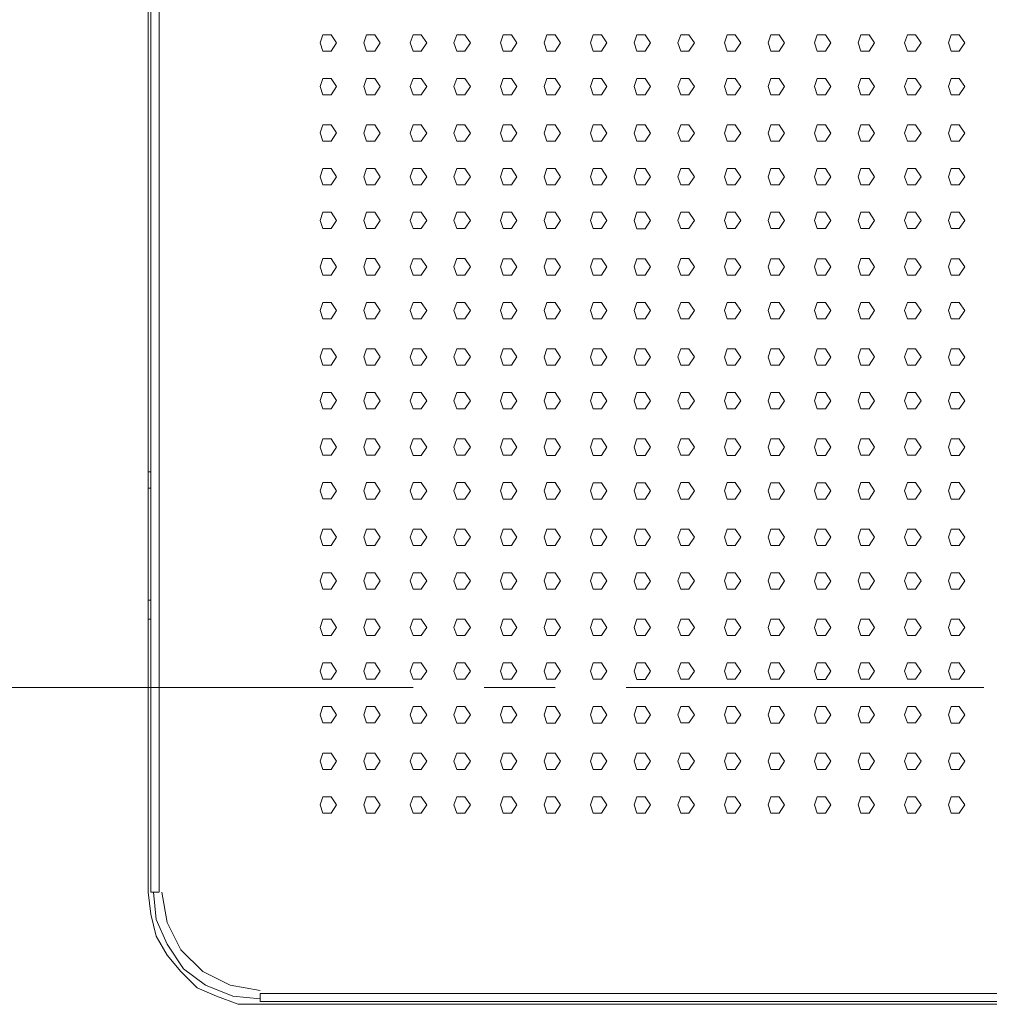
# Model space of a CAD drawing. Units: millimetres. Extents: x -39 to 249, y 47 to 270.
# Drawn here: x 203 to 210, y 134 to 141 of the extents above; entities that cross this region are included whole.
import ezdxf

# ---------------------------------------------------------------- set-up
doc = ezdxf.new("R2010")
doc.units = ezdxf.units.MM
doc.header["$MEASUREMENT"] = 0
doc.layers.add('レイヤー 2', color=7, linetype='Continuous', lineweight=0)

msp = doc.modelspace()

# ---------------------------------------------------------------- linework, layer by layer
at = {"layer": 'レイヤー 2', "color": 7, "lineweight": 9}
for p, q in [((203.6022, 136.2992), (203.6022, 151.4122)), ((203.6233, 134.7117), (203.6233, 151.4122)), ((203.6868, 151.4122), (203.6868, 134.7117)), ((203.6024, 137.9714), (203.6236, 137.9714)), ((203.6233, 137.8444), (203.6022, 137.8444)), ((203.6022, 136.9766), (203.6234, 136.9766)), ((203.6024, 136.8284), (203.6236, 136.8284)), ((197.9721, 136.2993), (203.6025, 136.2993)), ((202.8823, 136.2992), (205.6552, 136.2992)), ((203.6022, 136.2992), (203.6022, 134.7117)), ((206.2055, 136.2992), (206.7559, 136.2992)), ((207.3062, 136.2992), (210.079, 136.2992)), ((203.6232, 134.7117), (203.6867, 134.7117)), ((204.4699, 133.9286), (204.4699, 133.8651)), ((204.47, 133.9286), (214.63, 133.9286)), ((214.63, 133.8651), (204.47, 133.8651))]:
    msp.add_line(p, q, dxfattribs=at)
for points in [[(205.0627, 141.2946), (205.0203, 141.3581), (204.9568, 141.3581), (204.9357, 141.2946), (204.9568, 141.2311), (205.0203, 141.2311)], [(205.4013, 141.2944), (205.359, 141.3579), (205.2955, 141.3579), (205.2743, 141.2944), (205.2955, 141.2309), (205.359, 141.2309)], [(205.7612, 141.2943), (205.7188, 141.3578), (205.6553, 141.3578), (205.6342, 141.2943), (205.6553, 141.2308), (205.7188, 141.2308)], [(206.0998, 141.2945), (206.0575, 141.358), (205.994, 141.358), (205.9728, 141.2945), (205.994, 141.231), (206.0575, 141.231)], [(206.4597, 141.2944), (206.4173, 141.3578), (206.3538, 141.3578), (206.3327, 141.2944), (206.3538, 141.2308), (206.4173, 141.2308)], [(206.7983, 141.2942), (206.756, 141.3577), (206.6925, 141.3577), (206.6713, 141.2942), (206.6925, 141.2307), (206.756, 141.2307)], [(207.1582, 141.2941), (207.1158, 141.3576), (207.0523, 141.3576), (207.0312, 141.2941), (207.0523, 141.2306), (207.1158, 141.2306)], [(207.4968, 141.2939), (207.4545, 141.3574), (207.391, 141.3574), (207.3698, 141.2939), (207.391, 141.2304), (207.4545, 141.2304)], [(207.8355, 141.2944), (207.7932, 141.3579), (207.7297, 141.3579), (207.7085, 141.2944), (207.7297, 141.2309), (207.7932, 141.2309)], [(208.1953, 141.2943), (208.153, 141.3578), (208.0895, 141.3578), (208.0683, 141.2943), (208.0895, 141.2308), (208.153, 141.2308)], [(208.534, 141.2941), (208.4917, 141.3576), (208.4282, 141.3576), (208.407, 141.2941), (208.4282, 141.2306), (208.4917, 141.2306)], [(208.8938, 141.294), (208.8515, 141.3575), (208.788, 141.3575), (208.7668, 141.294), (208.788, 141.2305), (208.8515, 141.2305)], [(209.2325, 141.2945), (209.1902, 141.358), (209.1267, 141.358), (209.1055, 141.2945), (209.1267, 141.231), (209.1902, 141.231)], [(209.5923, 141.2943), (209.55, 141.3578), (209.4865, 141.3578), (209.4653, 141.2943), (209.4865, 141.2308), (209.55, 141.2308)], [(209.931, 141.2942), (209.8887, 141.3577), (209.8252, 141.3577), (209.804, 141.2942), (209.8252, 141.2307), (209.8887, 141.2307)], [(205.0627, 140.9559), (205.0203, 141.0194), (204.9568, 141.0194), (204.9357, 140.9559), (204.9568, 140.8924), (205.0203, 140.8924)], [(205.4013, 140.9557), (205.359, 141.0192), (205.2955, 141.0192), (205.2743, 140.9557), (205.2955, 140.8922), (205.359, 140.8922)], [(205.7612, 140.9556), (205.7188, 141.0191), (205.6553, 141.0191), (205.6342, 140.9556), (205.6553, 140.8921), (205.7188, 140.8921)], [(206.0998, 140.9559), (206.0575, 141.0194), (205.994, 141.0194), (205.9728, 140.9559), (205.994, 140.8924), (206.0575, 140.8924)], [(206.4597, 140.9557), (206.4173, 141.0192), (206.3538, 141.0192), (206.3327, 140.9557), (206.3538, 140.8922), (206.4173, 140.8922)], [(206.7983, 140.9555), (206.756, 141.019), (206.6925, 141.019), (206.6713, 140.9555), (206.6925, 140.892), (206.756, 140.892)], [(207.1582, 140.9554), (207.1158, 141.0189), (207.0523, 141.0189), (207.0312, 140.9554), (207.0523, 140.8919), (207.1158, 140.8919)], [(207.4968, 140.9553), (207.4545, 141.0188), (207.391, 141.0188), (207.3698, 140.9553), (207.391, 140.8918), (207.4545, 140.8918)], [(207.8355, 140.9557), (207.7932, 141.0192), (207.7297, 141.0192), (207.7085, 140.9557), (207.7297, 140.8922), (207.7932, 140.8922)], [(208.1953, 140.9556), (208.153, 141.0191), (208.0895, 141.0191), (208.0683, 140.9556), (208.0895, 140.8921), (208.153, 140.8921)], [(208.534, 140.9555), (208.4917, 141.019), (208.4282, 141.019), (208.407, 140.9555), (208.4282, 140.892), (208.4917, 140.892)], [(208.8938, 140.9553), (208.8515, 141.0188), (208.788, 141.0188), (208.7668, 140.9553), (208.788, 140.8918), (208.8515, 140.8918)], [(209.2325, 140.9559), (209.1902, 141.0194), (209.1267, 141.0194), (209.1055, 140.9559), (209.1267, 140.8923), (209.1902, 140.8923)], [(209.5923, 140.9557), (209.55, 141.0192), (209.4865, 141.0192), (209.4653, 140.9557), (209.4865, 140.8922), (209.55, 140.8922)], [(209.931, 140.9555), (209.8887, 141.019), (209.8252, 141.019), (209.804, 140.9555), (209.8252, 140.892), (209.8887, 140.892)], [(205.0627, 140.5961), (205.0203, 140.6596), (204.9568, 140.6596), (204.9357, 140.5961), (204.9568, 140.5326), (205.0203, 140.5326)], [(205.4013, 140.5959), (205.359, 140.6594), (205.2955, 140.6594), (205.2743, 140.5959), (205.2955, 140.5324), (205.359, 140.5324)], [(205.7612, 140.5958), (205.7188, 140.6593), (205.6553, 140.6593), (205.6342, 140.5958), (205.6553, 140.5323), (205.7188, 140.5323)], [(206.0998, 140.596), (206.0575, 140.6595), (205.994, 140.6595), (205.9728, 140.596), (205.994, 140.5325), (206.0575, 140.5325)], [(206.4597, 140.5959), (206.4173, 140.6594), (206.3538, 140.6594), (206.3327, 140.5959), (206.3538, 140.5324), (206.4173, 140.5324)], [(206.7983, 140.5957), (206.756, 140.6592), (206.6925, 140.6592), (206.6713, 140.5957), (206.6925, 140.5322), (206.756, 140.5322)], [(207.1582, 140.5956), (207.1158, 140.6591), (207.0523, 140.6591), (207.0312, 140.5956), (207.0523, 140.5321), (207.1158, 140.5321)], [(207.4968, 140.5954), (207.4545, 140.6589), (207.391, 140.6589), (207.3698, 140.5954), (207.391, 140.5319), (207.4545, 140.5319)], [(207.8355, 140.5959), (207.7932, 140.6594), (207.7297, 140.6594), (207.7085, 140.5959), (207.7297, 140.5324), (207.7932, 140.5324)], [(208.1953, 140.5958), (208.153, 140.6593), (208.0895, 140.6593), (208.0683, 140.5958), (208.0895, 140.5323), (208.153, 140.5323)], [(208.534, 140.5956), (208.4917, 140.6591), (208.4282, 140.6591), (208.407, 140.5956), (208.4282, 140.5321), (208.4917, 140.5321)], [(208.8938, 140.5955), (208.8515, 140.659), (208.788, 140.659), (208.7668, 140.5955), (208.788, 140.532), (208.8515, 140.532)], [(209.2325, 140.596), (209.1902, 140.6595), (209.1267, 140.6595), (209.1055, 140.596), (209.1267, 140.5325), (209.1902, 140.5325)], [(209.5923, 140.5958), (209.55, 140.6593), (209.4865, 140.6593), (209.4653, 140.5958), (209.4865, 140.5323), (209.55, 140.5323)], [(209.931, 140.5957), (209.8887, 140.6592), (209.8252, 140.6592), (209.804, 140.5957), (209.8252, 140.5322), (209.8887, 140.5322)], [(205.0627, 140.2574), (205.0203, 140.3209), (204.9568, 140.3209), (204.9357, 140.2574), (204.9568, 140.1939), (205.0203, 140.1939)], [(205.4013, 140.2573), (205.359, 140.3208), (205.2955, 140.3208), (205.2743, 140.2573), (205.2955, 140.1937), (205.359, 140.1937)], [(205.7612, 140.2571), (205.7188, 140.3206), (205.6553, 140.3206), (205.6342, 140.2571), (205.6553, 140.1936), (205.7188, 140.1936)], [(206.0998, 140.2574), (206.0575, 140.3209), (205.994, 140.3209), (205.9728, 140.2574), (205.994, 140.1939), (206.0575, 140.1939)], [(206.4597, 140.2572), (206.4173, 140.3207), (206.3538, 140.3207), (206.3327, 140.2572), (206.3538, 140.1937), (206.4173, 140.1937)], [(206.7983, 140.2571), (206.756, 140.3205), (206.6925, 140.3205), (206.6713, 140.2571), (206.6925, 140.1935), (206.756, 140.1935)], [(207.1582, 140.2569), (207.1158, 140.3204), (207.0523, 140.3204), (207.0312, 140.2569), (207.0523, 140.1934), (207.1158, 140.1934)], [(207.4968, 140.2568), (207.4545, 140.3203), (207.391, 140.3203), (207.3698, 140.2568), (207.391, 140.1933), (207.4545, 140.1933)], [(207.8355, 140.2573), (207.7932, 140.3208), (207.7297, 140.3208), (207.7085, 140.2573), (207.7297, 140.1937), (207.7932, 140.1937)], [(208.1953, 140.2571), (208.153, 140.3206), (208.0895, 140.3206), (208.0683, 140.2571), (208.0895, 140.1936), (208.153, 140.1936)], [(208.534, 140.257), (208.4917, 140.3205), (208.4282, 140.3205), (208.407, 140.257), (208.4282, 140.1935), (208.4917, 140.1935)], [(208.8938, 140.2568), (208.8515, 140.3203), (208.788, 140.3203), (208.7668, 140.2568), (208.788, 140.1933), (208.8515, 140.1933)], [(209.2325, 140.2574), (209.1902, 140.3209), (209.1267, 140.3209), (209.1055, 140.2574), (209.1267, 140.1939), (209.1902, 140.1939)], [(209.5923, 140.2572), (209.55, 140.3207), (209.4865, 140.3207), (209.4653, 140.2572), (209.4865, 140.1937), (209.55, 140.1937)], [(209.931, 140.257), (209.8887, 140.3205), (209.8252, 140.3205), (209.804, 140.257), (209.8252, 140.1935), (209.8887, 140.1935)], [(205.0627, 139.9188), (205.0203, 139.9823), (204.9568, 139.9823), (204.9357, 139.9188), (204.9568, 139.8553), (205.0203, 139.8553)], [(205.4013, 139.9186), (205.359, 139.9821), (205.2955, 139.9821), (205.2743, 139.9186), (205.2955, 139.8551), (205.359, 139.8551)], [(205.7612, 139.9184), (205.7188, 139.9819), (205.6553, 139.9819), (205.6342, 139.9184), (205.6553, 139.8549), (205.7188, 139.8549)], [(206.0998, 139.9187), (206.0575, 139.9822), (205.994, 139.9822), (205.9728, 139.9187), (205.994, 139.8552), (206.0575, 139.8552)], [(206.4597, 139.9185), (206.4173, 139.982), (206.3538, 139.982), (206.3327, 139.9185), (206.3538, 139.855), (206.4173, 139.855)], [(206.7983, 139.9184), (206.756, 139.9819), (206.6925, 139.9819), (206.6713, 139.9184), (206.6925, 139.8549), (206.756, 139.8549)], [(207.1582, 139.9182), (207.1158, 139.9817), (207.0523, 139.9817), (207.0312, 139.9182), (207.0523, 139.8547), (207.1158, 139.8547)], [(207.4968, 139.9181), (207.4545, 139.9816), (207.391, 139.9816), (207.3698, 139.9181), (207.391, 139.8546), (207.4545, 139.8546)], [(207.8355, 139.9186), (207.7932, 139.9821), (207.7297, 139.9821), (207.7085, 139.9186), (207.7297, 139.8551), (207.7932, 139.8551)], [(208.1953, 139.9184), (208.153, 139.9819), (208.0895, 139.9819), (208.0683, 139.9184), (208.0895, 139.8549), (208.153, 139.8549)], [(208.534, 139.9183), (208.4917, 139.9818), (208.4282, 139.9818), (208.407, 139.9183), (208.4282, 139.8548), (208.4917, 139.8548)], [(208.8938, 139.9182), (208.8515, 139.9817), (208.788, 139.9817), (208.7668, 139.9182), (208.788, 139.8547), (208.8515, 139.8547)], [(209.2325, 139.9187), (209.1902, 139.9822), (209.1267, 139.9822), (209.1055, 139.9187), (209.1267, 139.8552), (209.1902, 139.8552)], [(209.5923, 139.9185), (209.55, 139.982), (209.4865, 139.982), (209.4653, 139.9185), (209.4865, 139.855), (209.55, 139.855)], [(209.931, 139.9184), (209.8887, 139.9819), (209.8252, 139.9819), (209.804, 139.9184), (209.8252, 139.8549), (209.8887, 139.8549)], [(205.0627, 139.5589), (205.0203, 139.6224), (204.9568, 139.6224), (204.9357, 139.5589), (204.9568, 139.4954), (205.0203, 139.4954)], [(205.4013, 139.5588), (205.359, 139.6223), (205.2955, 139.6223), (205.2743, 139.5588), (205.2955, 139.4953), (205.359, 139.4953)], [(205.7612, 139.5586), (205.7188, 139.6221), (205.6553, 139.6221), (205.6342, 139.5586), (205.6553, 139.4951), (205.7188, 139.4951)], [(206.0998, 139.5589), (206.0575, 139.6224), (205.994, 139.6224), (205.9728, 139.5589), (205.994, 139.4954), (206.0575, 139.4954)], [(206.4597, 139.5587), (206.4173, 139.6222), (206.3538, 139.6222), (206.3327, 139.5587), (206.3538, 139.4952), (206.4173, 139.4952)], [(206.7983, 139.5586), (206.756, 139.6221), (206.6925, 139.6221), (206.6713, 139.5586), (206.6925, 139.4951), (206.756, 139.4951)], [(207.1582, 139.5584), (207.1158, 139.6219), (207.0523, 139.6219), (207.0312, 139.5584), (207.0523, 139.4949), (207.1158, 139.4949)], [(207.4968, 139.5583), (207.4545, 139.6218), (207.391, 139.6218), (207.3698, 139.5583), (207.391, 139.4948), (207.4545, 139.4948)], [(207.8355, 139.5588), (207.7932, 139.6223), (207.7297, 139.6223), (207.7085, 139.5588), (207.7297, 139.4953), (207.7932, 139.4953)], [(208.1953, 139.5586), (208.153, 139.6221), (208.0895, 139.6221), (208.0683, 139.5586), (208.0895, 139.4951), (208.153, 139.4951)], [(208.534, 139.5585), (208.4917, 139.622), (208.4282, 139.622), (208.407, 139.5585), (208.4282, 139.495), (208.4917, 139.495)], [(208.8938, 139.5583), (208.8515, 139.6218), (208.788, 139.6218), (208.7668, 139.5583), (208.788, 139.4948), (208.8515, 139.4948)], [(209.2325, 139.5589), (209.1902, 139.6224), (209.1267, 139.6224), (209.1055, 139.5589), (209.1267, 139.4954), (209.1902, 139.4954)], [(209.5923, 139.5587), (209.55, 139.6222), (209.4865, 139.6222), (209.4653, 139.5587), (209.4865, 139.4952), (209.55, 139.4952)], [(209.931, 139.5585), (209.8887, 139.622), (209.8252, 139.622), (209.804, 139.5585), (209.8252, 139.495), (209.8887, 139.495)], [(205.0627, 139.2203), (205.0203, 139.2838), (204.9568, 139.2838), (204.9357, 139.2203), (204.9568, 139.1568), (205.0203, 139.1568)], [(205.4013, 139.2201), (205.359, 139.2836), (205.2955, 139.2836), (205.2743, 139.2201), (205.2955, 139.1566), (205.359, 139.1566)], [(205.7612, 139.22), (205.7188, 139.2835), (205.6553, 139.2835), (205.6342, 139.22), (205.6553, 139.1564), (205.7188, 139.1564)], [(206.0998, 139.2202), (206.0575, 139.2837), (205.994, 139.2837), (205.9728, 139.2202), (205.994, 139.1567), (206.0575, 139.1567)], [(206.4597, 139.22), (206.4173, 139.2835), (206.3538, 139.2835), (206.3327, 139.22), (206.3538, 139.1565), (206.4173, 139.1565)], [(206.7983, 139.2199), (206.756, 139.2834), (206.6925, 139.2834), (206.6713, 139.2199), (206.6925, 139.1564), (206.756, 139.1564)], [(207.1582, 139.2198), (207.1158, 139.2832), (207.0523, 139.2832), (207.0312, 139.2198), (207.0523, 139.1562), (207.1158, 139.1562)], [(207.4968, 139.2196), (207.4545, 139.2831), (207.391, 139.2831), (207.3698, 139.2196), (207.391, 139.1561), (207.4545, 139.1561)], [(207.8355, 139.2201), (207.7932, 139.2836), (207.7297, 139.2836), (207.7085, 139.2201), (207.7297, 139.1566), (207.7932, 139.1566)], [(208.1953, 139.22), (208.153, 139.2835), (208.0895, 139.2835), (208.0683, 139.22), (208.0895, 139.1564), (208.153, 139.1564)], [(208.534, 139.2198), (208.4917, 139.2833), (208.4282, 139.2833), (208.407, 139.2198), (208.4282, 139.1563), (208.4917, 139.1563)], [(208.8938, 139.2197), (208.8515, 139.2832), (208.788, 139.2832), (208.7668, 139.2197), (208.788, 139.1562), (208.8515, 139.1562)], [(209.2325, 139.2202), (209.1902, 139.2837), (209.1267, 139.2837), (209.1055, 139.2202), (209.1267, 139.1567), (209.1902, 139.1567)], [(209.5923, 139.22), (209.55, 139.2835), (209.4865, 139.2835), (209.4653, 139.22), (209.4865, 139.1565), (209.55, 139.1565)], [(209.931, 139.2199), (209.8887, 139.2834), (209.8252, 139.2834), (209.804, 139.2199), (209.8252, 139.1564), (209.8887, 139.1564)], [(205.0627, 138.8604), (205.0203, 138.9239), (204.9568, 138.9239), (204.9357, 138.8604), (204.9568, 138.7969), (205.0203, 138.7969)], [(205.4013, 138.8603), (205.359, 138.9238), (205.2955, 138.9238), (205.2743, 138.8603), (205.2955, 138.7968), (205.359, 138.7968)], [(205.7612, 138.8601), (205.7188, 138.9236), (205.6553, 138.9236), (205.6342, 138.8601), (205.6553, 138.7966), (205.7188, 138.7966)], [(206.0998, 138.8604), (206.0575, 138.9239), (205.994, 138.9239), (205.9728, 138.8604), (205.994, 138.7969), (206.0575, 138.7969)], [(206.4597, 138.8602), (206.4173, 138.9237), (206.3538, 138.9237), (206.3327, 138.8602), (206.3538, 138.7967), (206.4173, 138.7967)], [(206.7983, 138.8601), (206.756, 138.9236), (206.6925, 138.9236), (206.6713, 138.8601), (206.6925, 138.7966), (206.756, 138.7966)], [(207.1582, 138.8599), (207.1158, 138.9234), (207.0523, 138.9234), (207.0312, 138.8599), (207.0523, 138.7964), (207.1158, 138.7964)], [(207.4968, 138.8598), (207.4545, 138.9233), (207.391, 138.9233), (207.3698, 138.8598), (207.391, 138.7963), (207.4545, 138.7963)], [(207.8355, 138.8603), (207.7932, 138.9238), (207.7297, 138.9238), (207.7085, 138.8603), (207.7297, 138.7968), (207.7932, 138.7968)], [(208.1953, 138.8601), (208.153, 138.9236), (208.0895, 138.9236), (208.0683, 138.8601), (208.0895, 138.7966), (208.153, 138.7966)], [(208.534, 138.86), (208.4917, 138.9235), (208.4282, 138.9235), (208.407, 138.86), (208.4282, 138.7965), (208.4917, 138.7965)], [(208.8938, 138.8598), (208.8515, 138.9233), (208.788, 138.9233), (208.7668, 138.8598), (208.788, 138.7963), (208.8515, 138.7963)], [(209.2325, 138.8604), (209.1902, 138.9239), (209.1267, 138.9239), (209.1055, 138.8604), (209.1267, 138.7969), (209.1902, 138.7969)], [(209.5923, 138.8602), (209.55, 138.9237), (209.4865, 138.9237), (209.4653, 138.8602), (209.4865, 138.7967), (209.55, 138.7967)], [(209.931, 138.8601), (209.8887, 138.9236), (209.8252, 138.9236), (209.804, 138.8601), (209.8252, 138.7965), (209.8887, 138.7965)], [(205.0627, 138.5218), (205.0203, 138.5853), (204.9568, 138.5853), (204.9357, 138.5218), (204.9568, 138.4583), (205.0203, 138.4583)], [(205.4013, 138.5216), (205.359, 138.5851), (205.2955, 138.5851), (205.2743, 138.5216), (205.2955, 138.4581), (205.359, 138.4581)], [(205.7612, 138.5215), (205.7188, 138.585), (205.6553, 138.585), (205.6342, 138.5215), (205.6553, 138.458), (205.7188, 138.458)], [(206.0998, 138.5217), (206.0575, 138.5852), (205.994, 138.5852), (205.9728, 138.5217), (205.994, 138.4582), (206.0575, 138.4582)], [(206.4597, 138.5215), (206.4173, 138.585), (206.3538, 138.585), (206.3327, 138.5215), (206.3538, 138.458), (206.4173, 138.458)], [(206.7983, 138.5214), (206.756, 138.5849), (206.6925, 138.5849), (206.6713, 138.5214), (206.6925, 138.4579), (206.756, 138.4579)], [(207.1582, 138.5213), (207.1158, 138.5848), (207.0523, 138.5848), (207.0312, 138.5213), (207.0523, 138.4578), (207.1158, 138.4578)], [(207.4968, 138.5211), (207.4545, 138.5846), (207.391, 138.5846), (207.3698, 138.5211), (207.391, 138.4576), (207.4545, 138.4576)], [(207.8355, 138.5216), (207.7932, 138.5851), (207.7297, 138.5851), (207.7085, 138.5216), (207.7297, 138.4581), (207.7932, 138.4581)], [(208.1953, 138.5215), (208.153, 138.585), (208.0895, 138.585), (208.0683, 138.5215), (208.0895, 138.458), (208.153, 138.458)], [(208.534, 138.5213), (208.4917, 138.5848), (208.4282, 138.5848), (208.407, 138.5213), (208.4282, 138.4578), (208.4917, 138.4578)], [(208.8938, 138.5212), (208.8515, 138.5847), (208.788, 138.5847), (208.7668, 138.5212), (208.788, 138.4577), (208.8515, 138.4577)], [(209.2325, 138.5217), (209.1902, 138.5852), (209.1267, 138.5852), (209.1055, 138.5217), (209.1267, 138.4582), (209.1902, 138.4582)], [(209.5923, 138.5215), (209.55, 138.585), (209.4865, 138.585), (209.4653, 138.5215), (209.4865, 138.458), (209.55, 138.458)], [(209.931, 138.5214), (209.8887, 138.5849), (209.8252, 138.5849), (209.804, 138.5214), (209.8252, 138.4579), (209.8887, 138.4579)], [(205.0627, 138.162), (205.0203, 138.2254), (204.9568, 138.2254), (204.9357, 138.162), (204.9568, 138.0984), (205.0203, 138.0984)], [(205.4013, 138.1618), (205.359, 138.2253), (205.2955, 138.2253), (205.2743, 138.1618), (205.2955, 138.0983), (205.359, 138.0983)], [(205.7612, 138.1616), (205.7188, 138.2251), (205.6553, 138.2251), (205.6342, 138.1616), (205.6553, 138.0981), (205.7188, 138.0981)], [(206.0998, 138.1619), (206.0575, 138.2254), (205.994, 138.2254), (205.9728, 138.1619), (205.994, 138.0984), (206.0575, 138.0984)], [(206.4597, 138.1617), (206.4173, 138.2252), (206.3538, 138.2252), (206.3327, 138.1617), (206.3538, 138.0982), (206.4173, 138.0982)], [(206.7983, 138.1616), (206.756, 138.2251), (206.6925, 138.2251), (206.6713, 138.1616), (206.6925, 138.0981), (206.756, 138.0981)], [(207.1582, 138.1614), (207.1158, 138.2249), (207.0523, 138.2249), (207.0312, 138.1614), (207.0523, 138.0979), (207.1158, 138.0979)], [(207.4968, 138.1613), (207.4545, 138.2248), (207.391, 138.2248), (207.3698, 138.1613), (207.391, 138.0978), (207.4545, 138.0978)], [(207.8355, 138.1618), (207.7932, 138.2253), (207.7297, 138.2253), (207.7085, 138.1618), (207.7297, 138.0983), (207.7932, 138.0983)], [(208.1953, 138.1616), (208.153, 138.2251), (208.0895, 138.2251), (208.0683, 138.1616), (208.0895, 138.0981), (208.153, 138.0981)], [(208.534, 138.1615), (208.4917, 138.225), (208.4282, 138.225), (208.407, 138.1615), (208.4282, 138.098), (208.4917, 138.098)], [(208.8938, 138.1613), (208.8515, 138.2248), (208.788, 138.2248), (208.7668, 138.1613), (208.788, 138.0978), (208.8515, 138.0978)], [(209.2325, 138.1619), (209.1902, 138.2254), (209.1267, 138.2254), (209.1055, 138.1619), (209.1267, 138.0984), (209.1902, 138.0984)], [(209.5923, 138.1617), (209.55, 138.2252), (209.4865, 138.2252), (209.4653, 138.1617), (209.4865, 138.0982), (209.55, 138.0982)], [(209.931, 138.1616), (209.8887, 138.2251), (209.8252, 138.2251), (209.804, 138.1616), (209.8252, 138.0981), (209.8887, 138.0981)], [(205.0627, 137.8233), (205.0203, 137.8868), (204.9568, 137.8868), (204.9357, 137.8233), (204.9568, 137.7598), (205.0203, 137.7598)], [(205.4013, 137.8231), (205.359, 137.8866), (205.2955, 137.8866), (205.2743, 137.8231), (205.2955, 137.7596), (205.359, 137.7596)], [(205.7612, 137.823), (205.7188, 137.8865), (205.6553, 137.8865), (205.6342, 137.823), (205.6553, 137.7595), (205.7188, 137.7595)], [(206.0998, 137.8232), (206.0575, 137.8867), (205.994, 137.8867), (205.9728, 137.8232), (205.994, 137.7597), (206.0575, 137.7597)], [(206.4597, 137.823), (206.4173, 137.8865), (206.3538, 137.8865), (206.3327, 137.823), (206.3538, 137.7595), (206.4173, 137.7595)], [(206.7983, 137.8229), (206.756, 137.8864), (206.6925, 137.8864), (206.6713, 137.8229), (206.6925, 137.7594), (206.756, 137.7594)], [(207.1582, 137.8228), (207.1158, 137.8863), (207.0523, 137.8863), (207.0312, 137.8228), (207.0523, 137.7593), (207.1158, 137.7593)], [(207.4968, 137.8226), (207.4545, 137.8861), (207.391, 137.8861), (207.3698, 137.8226), (207.391, 137.7591), (207.4545, 137.7591)], [(207.8355, 137.8231), (207.7932, 137.8866), (207.7297, 137.8866), (207.7085, 137.8231), (207.7297, 137.7596), (207.7932, 137.7596)], [(208.1953, 137.823), (208.153, 137.8865), (208.0895, 137.8865), (208.0683, 137.823), (208.0895, 137.7595), (208.153, 137.7595)], [(208.534, 137.8228), (208.4917, 137.8863), (208.4282, 137.8863), (208.407, 137.8228), (208.4282, 137.7593), (208.4917, 137.7593)], [(208.8938, 137.8227), (208.8515, 137.8862), (208.788, 137.8862), (208.7668, 137.8227), (208.788, 137.7592), (208.8515, 137.7592)], [(209.2325, 137.8232), (209.1902, 137.8867), (209.1267, 137.8867), (209.1055, 137.8232), (209.1267, 137.7597), (209.1902, 137.7597)], [(209.5923, 137.823), (209.55, 137.8865), (209.4865, 137.8865), (209.4653, 137.823), (209.4865, 137.7595), (209.55, 137.7595)], [(209.931, 137.8229), (209.8887, 137.8864), (209.8252, 137.8864), (209.804, 137.8229), (209.8252, 137.7594), (209.8887, 137.7594)], [(205.0627, 137.4635), (205.0203, 137.527), (204.9568, 137.527), (204.9357, 137.4635), (204.9568, 137.3999), (205.0203, 137.3999)], [(205.4013, 137.4633), (205.359, 137.5268), (205.2955, 137.5268), (205.2743, 137.4633), (205.2955, 137.3998), (205.359, 137.3998)], [(205.7612, 137.4631), (205.7188, 137.5266), (205.6553, 137.5266), (205.6342, 137.4631), (205.6553, 137.3996), (205.7188, 137.3996)], [(206.0998, 137.463), (206.0575, 137.5265), (205.994, 137.5265), (205.9728, 137.463), (205.994, 137.3995), (206.0575, 137.3995)], [(206.4597, 137.4632), (206.4173, 137.5267), (206.3538, 137.5267), (206.3327, 137.4632), (206.3538, 137.3997), (206.4173, 137.3997)], [(206.7983, 137.4631), (206.756, 137.5266), (206.6925, 137.5266), (206.6713, 137.4631), (206.6925, 137.3996), (206.756, 137.3996)], [(207.1582, 137.4629), (207.1158, 137.5264), (207.0523, 137.5264), (207.0312, 137.4629), (207.0523, 137.3994), (207.1158, 137.3994)], [(207.4968, 137.4628), (207.4545, 137.5263), (207.391, 137.5263), (207.3698, 137.4628), (207.391, 137.3993), (207.4545, 137.3993)], [(207.8355, 137.4633), (207.7932, 137.5268), (207.7297, 137.5268), (207.7085, 137.4633), (207.7297, 137.3998), (207.7932, 137.3998)], [(208.1953, 137.4631), (208.153, 137.5266), (208.0895, 137.5266), (208.0683, 137.4631), (208.0895, 137.3996), (208.153, 137.3996)], [(208.534, 137.463), (208.4917, 137.5265), (208.4282, 137.5265), (208.407, 137.463), (208.4282, 137.3995), (208.4917, 137.3995)], [(208.8938, 137.4629), (208.8515, 137.5264), (208.788, 137.5264), (208.7668, 137.4629), (208.788, 137.3993), (208.8515, 137.3993)], [(209.2325, 137.4634), (209.1902, 137.5269), (209.1267, 137.5269), (209.1055, 137.4634), (209.1267, 137.3999), (209.1902, 137.3999)], [(209.5923, 137.4632), (209.55, 137.5267), (209.4865, 137.5267), (209.4653, 137.4632), (209.4865, 137.3997), (209.55, 137.3997)], [(209.931, 137.4631), (209.8887, 137.5266), (209.8252, 137.5266), (209.804, 137.4631), (209.8252, 137.3996), (209.8887, 137.3996)], [(205.0627, 137.1248), (205.0203, 137.1883), (204.9568, 137.1883), (204.9357, 137.1248), (204.9568, 137.0613), (205.0203, 137.0613)], [(205.4013, 137.1246), (205.359, 137.1881), (205.2955, 137.1881), (205.2743, 137.1246), (205.2955, 137.0611), (205.359, 137.0611)], [(205.7612, 137.1245), (205.7188, 137.188), (205.6553, 137.188), (205.6342, 137.1245), (205.6553, 137.061), (205.7188, 137.061)], [(206.0998, 137.1243), (206.0575, 137.1878), (205.994, 137.1878), (205.9728, 137.1243), (205.994, 137.0608), (206.0575, 137.0608)], [(206.4597, 137.1246), (206.4173, 137.1881), (206.3538, 137.1881), (206.3327, 137.1246), (206.3538, 137.061), (206.4173, 137.061)], [(206.7983, 137.1244), (206.756, 137.1879), (206.6925, 137.1879), (206.6713, 137.1244), (206.6925, 137.0609), (206.756, 137.0609)], [(207.1582, 137.1243), (207.1158, 137.1878), (207.0523, 137.1878), (207.0312, 137.1243), (207.0523, 137.0608), (207.1158, 137.0608)], [(207.4968, 137.1241), (207.4545, 137.1876), (207.391, 137.1876), (207.3698, 137.1241), (207.391, 137.0606), (207.4545, 137.0606)], [(207.8355, 137.1246), (207.7932, 137.1881), (207.7297, 137.1881), (207.7085, 137.1246), (207.7297, 137.0611), (207.7932, 137.0611)], [(208.1953, 137.1245), (208.153, 137.188), (208.0895, 137.188), (208.0683, 137.1245), (208.0895, 137.061), (208.153, 137.061)], [(208.534, 137.1243), (208.4917, 137.1878), (208.4282, 137.1878), (208.407, 137.1243), (208.4282, 137.0608), (208.4917, 137.0608)], [(208.8938, 137.1242), (208.8515, 137.1877), (208.788, 137.1877), (208.7668, 137.1242), (208.788, 137.0607), (208.8515, 137.0607)], [(209.2325, 137.1247), (209.1902, 137.1882), (209.1267, 137.1882), (209.1055, 137.1247), (209.1267, 137.0612), (209.1902, 137.0612)], [(209.5923, 137.1245), (209.55, 137.188), (209.4865, 137.188), (209.4653, 137.1245), (209.4865, 137.061), (209.55, 137.061)], [(209.931, 137.1244), (209.8887, 137.1879), (209.8252, 137.1879), (209.804, 137.1244), (209.8252, 137.0609), (209.8887, 137.0609)], [(205.0627, 136.765), (205.0203, 136.8285), (204.9568, 136.8285), (204.9357, 136.765), (204.9568, 136.7015), (205.0203, 136.7015)], [(205.4013, 136.7648), (205.359, 136.8283), (205.2955, 136.8283), (205.2743, 136.7648), (205.2955, 136.7013), (205.359, 136.7013)], [(205.7612, 136.7646), (205.7188, 136.8281), (205.6553, 136.8281), (205.6342, 136.7646), (205.6553, 136.7011), (205.7188, 136.7011)], [(206.0998, 136.7645), (206.0575, 136.828), (205.994, 136.828), (205.9728, 136.7645), (205.994, 136.701), (206.0575, 136.701)], [(206.4597, 136.7647), (206.4173, 136.8282), (206.3538, 136.8282), (206.3327, 136.7647), (206.3538, 136.7012), (206.4173, 136.7012)], [(206.7983, 136.7646), (206.756, 136.8281), (206.6925, 136.8281), (206.6713, 136.7646), (206.6925, 136.7011), (206.756, 136.7011)], [(207.1582, 136.7644), (207.1158, 136.8279), (207.0523, 136.8279), (207.0312, 136.7644), (207.0523, 136.7009), (207.1158, 136.7009)], [(207.4968, 136.7643), (207.4545, 136.8278), (207.391, 136.8278), (207.3698, 136.7643), (207.391, 136.7008), (207.4545, 136.7008)], [(207.8355, 136.7648), (207.7932, 136.8283), (207.7297, 136.8283), (207.7085, 136.7648), (207.7297, 136.7013), (207.7932, 136.7013)], [(208.1953, 136.7646), (208.153, 136.8281), (208.0895, 136.8281), (208.0683, 136.7646), (208.0895, 136.7011), (208.153, 136.7011)], [(208.534, 136.7645), (208.4917, 136.828), (208.4282, 136.828), (208.407, 136.7645), (208.4282, 136.701), (208.4917, 136.701)], [(208.8938, 136.7644), (208.8515, 136.8279), (208.788, 136.8279), (208.7668, 136.7644), (208.788, 136.7009), (208.8515, 136.7009)], [(209.2325, 136.7649), (209.1902, 136.8284), (209.1267, 136.8284), (209.1055, 136.7649), (209.1267, 136.7014), (209.1902, 136.7014)], [(209.5923, 136.7647), (209.55, 136.8282), (209.4865, 136.8282), (209.4653, 136.7647), (209.4865, 136.7012), (209.55, 136.7012)], [(209.931, 136.7646), (209.8887, 136.8281), (209.8252, 136.8281), (209.804, 136.7646), (209.8252, 136.7011), (209.8887, 136.7011)], [(205.0627, 136.4263), (205.0203, 136.4898), (204.9568, 136.4898), (204.9357, 136.4263), (204.9568, 136.3628), (205.0203, 136.3628)], [(205.4013, 136.4261), (205.359, 136.4896), (205.2955, 136.4896), (205.2743, 136.4261), (205.2955, 136.3626), (205.359, 136.3626)], [(205.7612, 136.426), (205.7188, 136.4895), (205.6553, 136.4895), (205.6342, 136.426), (205.6553, 136.3625), (205.7188, 136.3625)], [(206.0998, 136.4258), (206.0575, 136.4893), (205.994, 136.4893), (205.9728, 136.4258), (205.994, 136.3623), (206.0575, 136.3623)], [(206.4597, 136.4261), (206.4173, 136.4896), (206.3538, 136.4896), (206.3327, 136.4261), (206.3538, 136.3626), (206.4173, 136.3626)], [(206.7983, 136.4259), (206.756, 136.4894), (206.6925, 136.4894), (206.6713, 136.4259), (206.6925, 136.3624), (206.756, 136.3624)], [(207.1582, 136.4258), (207.1158, 136.4893), (207.0523, 136.4893), (207.0312, 136.4258), (207.0523, 136.3623), (207.1158, 136.3623)], [(207.4968, 136.4256), (207.4545, 136.4891), (207.391, 136.4891), (207.3698, 136.4256), (207.391, 136.3621), (207.4545, 136.3621)], [(207.8355, 136.4261), (207.7932, 136.4896), (207.7297, 136.4896), (207.7085, 136.4261), (207.7297, 136.3626), (207.7932, 136.3626)], [(208.1953, 136.426), (208.153, 136.4895), (208.0895, 136.4895), (208.0683, 136.426), (208.0895, 136.3625), (208.153, 136.3625)], [(208.534, 136.4258), (208.4917, 136.4893), (208.4282, 136.4893), (208.407, 136.4258), (208.4282, 136.3623), (208.4917, 136.3623)], [(208.8938, 136.4257), (208.8515, 136.4892), (208.788, 136.4892), (208.7668, 136.4257), (208.788, 136.3622), (208.8515, 136.3622)], [(209.2325, 136.4262), (209.1902, 136.4897), (209.1267, 136.4897), (209.1055, 136.4262), (209.1267, 136.3627), (209.1902, 136.3627)], [(209.5923, 136.4261), (209.55, 136.4896), (209.4865, 136.4896), (209.4653, 136.4261), (209.4865, 136.3625), (209.55, 136.3625)], [(209.931, 136.4259), (209.8887, 136.4894), (209.8252, 136.4894), (209.804, 136.4259), (209.8252, 136.3624), (209.8887, 136.3624)], [(205.0627, 136.0876), (205.0203, 136.1511), (204.9568, 136.1511), (204.9357, 136.0876), (204.9568, 136.0241), (205.0203, 136.0241)], [(205.4013, 136.0875), (205.359, 136.151), (205.2955, 136.151), (205.2743, 136.0875), (205.2955, 136.024), (205.359, 136.024)], [(205.7612, 136.0873), (205.7188, 136.1508), (205.6553, 136.1508), (205.6342, 136.0873), (205.6553, 136.0238), (205.7188, 136.0238)], [(206.0998, 136.0872), (206.0575, 136.1507), (205.994, 136.1507), (205.9728, 136.0872), (205.994, 136.0237), (206.0575, 136.0237)], [(206.4597, 136.0874), (206.4173, 136.1509), (206.3538, 136.1509), (206.3327, 136.0874), (206.3538, 136.0239), (206.4173, 136.0239)], [(206.7983, 136.0873), (206.756, 136.1508), (206.6925, 136.1508), (206.6713, 136.0873), (206.6925, 136.0237), (206.756, 136.0237)], [(207.1582, 136.0871), (207.1158, 136.1506), (207.0523, 136.1506), (207.0312, 136.0871), (207.0523, 136.0236), (207.1158, 136.0236)], [(207.4968, 136.087), (207.4545, 136.1505), (207.391, 136.1505), (207.3698, 136.087), (207.391, 136.0235), (207.4545, 136.0235)], [(207.8355, 136.0875), (207.7932, 136.151), (207.7297, 136.151), (207.7085, 136.0875), (207.7297, 136.024), (207.7932, 136.024)], [(208.1953, 136.0873), (208.153, 136.1508), (208.0895, 136.1508), (208.0683, 136.0873), (208.0895, 136.0238), (208.153, 136.0238)], [(208.534, 136.0872), (208.4917, 136.1507), (208.4282, 136.1507), (208.407, 136.0872), (208.4282, 136.0237), (208.4917, 136.0237)], [(208.8938, 136.087), (208.8515, 136.1505), (208.788, 136.1505), (208.7668, 136.087), (208.788, 136.0235), (208.8515, 136.0235)], [(209.2325, 136.0876), (209.1902, 136.1511), (209.1267, 136.1511), (209.1055, 136.0876), (209.1267, 136.0241), (209.1902, 136.0241)], [(209.5923, 136.0874), (209.55, 136.1509), (209.4865, 136.1509), (209.4653, 136.0874), (209.4865, 136.0239), (209.55, 136.0239)], [(209.931, 136.0872), (209.8887, 136.1507), (209.8252, 136.1507), (209.804, 136.0872), (209.8252, 136.0237), (209.8887, 136.0237)], [(205.0627, 135.7278), (205.0203, 135.7913), (204.9568, 135.7913), (204.9357, 135.7278), (204.9568, 135.6643), (205.0203, 135.6643)], [(205.4013, 135.7276), (205.359, 135.7911), (205.2955, 135.7911), (205.2743, 135.7276), (205.2955, 135.6641), (205.359, 135.6641)], [(205.7612, 135.7275), (205.7188, 135.791), (205.6553, 135.791), (205.6342, 135.7275), (205.6553, 135.664), (205.7188, 135.664)], [(206.0998, 135.7273), (206.0575, 135.7908), (205.994, 135.7908), (205.9728, 135.7273), (205.994, 135.6638), (206.0575, 135.6638)], [(206.4597, 135.7276), (206.4173, 135.7911), (206.3538, 135.7911), (206.3327, 135.7276), (206.3538, 135.6641), (206.4173, 135.6641)], [(206.7983, 135.7274), (206.756, 135.7909), (206.6925, 135.7909), (206.6713, 135.7274), (206.6925, 135.6639), (206.756, 135.6639)], [(207.1582, 135.7273), (207.1158, 135.7908), (207.0523, 135.7908), (207.0312, 135.7273), (207.0523, 135.6638), (207.1158, 135.6638)], [(207.4968, 135.7271), (207.4545, 135.7906), (207.391, 135.7906), (207.3698, 135.7271), (207.391, 135.6636), (207.4545, 135.6636)], [(207.8355, 135.7276), (207.7932, 135.7911), (207.7297, 135.7911), (207.7085, 135.7276), (207.7297, 135.6641), (207.7932, 135.6641)], [(208.1953, 135.7275), (208.153, 135.791), (208.0895, 135.791), (208.0683, 135.7275), (208.0895, 135.664), (208.153, 135.664)], [(208.534, 135.7273), (208.4917, 135.7908), (208.4282, 135.7908), (208.407, 135.7273), (208.4282, 135.6638), (208.4917, 135.6638)], [(208.8938, 135.7272), (208.8515, 135.7907), (208.788, 135.7907), (208.7668, 135.7272), (208.788, 135.6637), (208.8515, 135.6637)], [(209.2325, 135.727), (209.1902, 135.7905), (209.1267, 135.7905), (209.1055, 135.727), (209.1267, 135.6635), (209.1902, 135.6635)], [(209.5923, 135.7276), (209.55, 135.7911), (209.4865, 135.7911), (209.4653, 135.7276), (209.4865, 135.6641), (209.55, 135.6641)], [(209.931, 135.7274), (209.8887, 135.7909), (209.8252, 135.7909), (209.804, 135.7274), (209.8252, 135.6639), (209.8887, 135.6639)], [(205.0627, 135.3891), (205.0203, 135.4526), (204.9568, 135.4526), (204.9357, 135.3891), (204.9568, 135.3256), (205.0203, 135.3256)], [(205.4013, 135.389), (205.359, 135.4525), (205.2955, 135.4525), (205.2743, 135.389), (205.2955, 135.3255), (205.359, 135.3255)], [(205.7612, 135.3888), (205.7188, 135.4523), (205.6553, 135.4523), (205.6342, 135.3888), (205.6553, 135.3253), (205.7188, 135.3253)], [(206.0998, 135.3887), (206.0575, 135.4522), (205.994, 135.4522), (205.9728, 135.3887), (205.994, 135.3252), (206.0575, 135.3252)], [(206.4597, 135.3889), (206.4173, 135.4524), (206.3538, 135.4524), (206.3327, 135.3889), (206.3538, 135.3254), (206.4173, 135.3254)], [(206.7983, 135.3888), (206.756, 135.4523), (206.6925, 135.4523), (206.6713, 135.3888), (206.6925, 135.3253), (206.756, 135.3253)], [(207.1582, 135.3886), (207.1158, 135.4521), (207.0523, 135.4521), (207.0312, 135.3886), (207.0523, 135.3251), (207.1158, 135.3251)], [(207.4968, 135.3885), (207.4545, 135.452), (207.391, 135.452), (207.3698, 135.3885), (207.391, 135.325), (207.4545, 135.325)], [(207.8355, 135.389), (207.7932, 135.4525), (207.7297, 135.4525), (207.7085, 135.389), (207.7297, 135.3255), (207.7932, 135.3255)], [(208.1953, 135.3888), (208.153, 135.4523), (208.0895, 135.4523), (208.0683, 135.3888), (208.0895, 135.3253), (208.153, 135.3253)], [(208.534, 135.3887), (208.4917, 135.4522), (208.4282, 135.4522), (208.407, 135.3887), (208.4282, 135.3252), (208.4917, 135.3252)], [(208.8938, 135.3885), (208.8515, 135.452), (208.788, 135.452), (208.7668, 135.3885), (208.788, 135.325), (208.8515, 135.325)], [(209.2325, 135.3884), (209.1902, 135.4519), (209.1267, 135.4519), (209.1055, 135.3884), (209.1267, 135.3249), (209.1902, 135.3249)], [(209.5923, 135.3889), (209.55, 135.4524), (209.4865, 135.4524), (209.4653, 135.3889), (209.4865, 135.3254), (209.55, 135.3254)], [(209.931, 135.3888), (209.8887, 135.4523), (209.8252, 135.4523), (209.804, 135.3888), (209.8252, 135.3252), (209.8887, 135.3252)]]:
    msp.add_lwpolyline(points, close=True, dxfattribs=at)
for points in [[(213.1272, 133.8439), (204.3007, 133.8439), (204.1313, 133.9074), (203.9832, 133.9709), (203.8562, 134.0979), (203.7504, 134.2249), (203.6657, 134.373), (203.6234, 134.5424), (203.6022, 134.7117)], [(203.6445, 134.7117), (203.6657, 134.5001), (203.7503, 134.3096), (203.8773, 134.119), (204.0467, 133.9921), (204.2583, 133.9074), (204.47, 133.8862)], [(203.708, 134.7117), (203.7503, 134.4789), (203.8562, 134.2672), (204.0255, 134.0979), (204.2372, 133.9921), (204.47, 133.9497)]]:
    msp.add_lwpolyline(points, dxfattribs=at)

doc.saveas('drawing.dxf')
